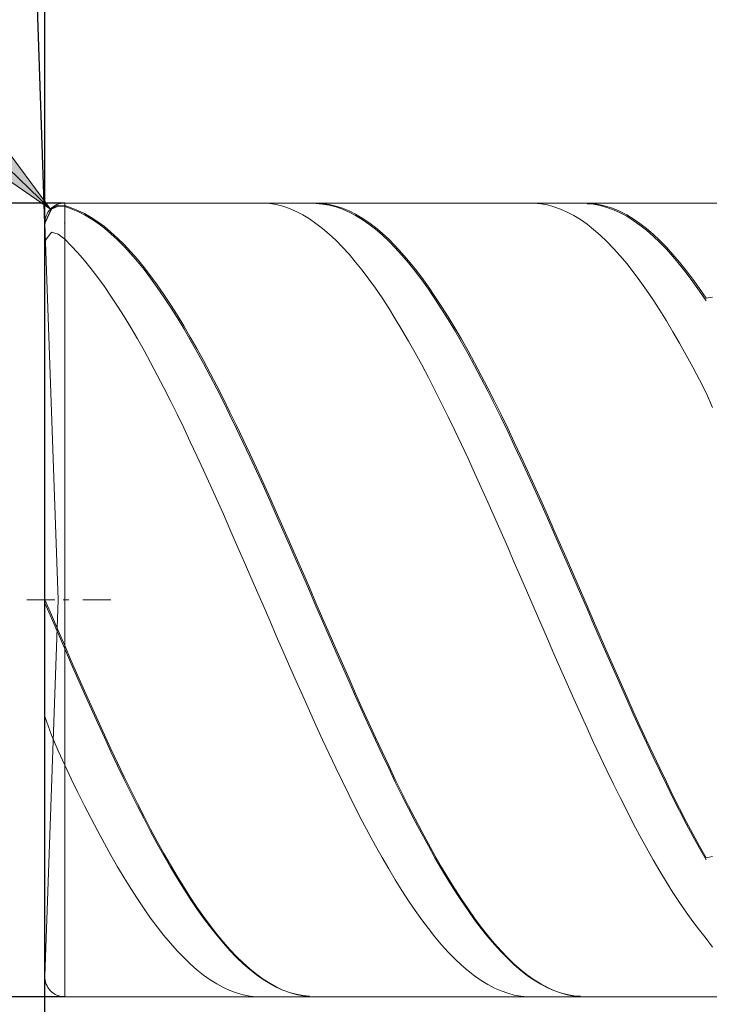
# Model space of a CAD drawing. Units: millimetres. Extents: x -127 to 134, y -103 to 103.
# Drawn here: x -113 to -102, y -4 to 11 of the extents above; entities that cross this region are included whole.
import ezdxf

# ---------------------------------------------------------------- set-up
doc = ezdxf.new("R2010")
doc.units = ezdxf.units.MM
doc.header["$MEASUREMENT"] = 0
doc.layers.get('0').update_dxf_attribs({"lineweight": 0})
doc.layers.add('Bemassung', color=7, linetype='Continuous', lineweight=0)
doc.layers.add('Geo', color=7, linetype='Continuous', lineweight=0)
doc.styles.get("Standard").update_dxf_attribs({"font": 'Arial'})
doc.dimstyles.new('BEM-ISBE', dxfattribs={"dimtxt": 2.5, "dimasz": 2.5, "dimexe": 1.25, "dimexo": 0.625, "dimtad": 1, "dimdec": 3, "dimzin": 0, "dimdsep": 46, "dimtxsty": 'Standard', "dimblk": 'VDDIM_DEFAULT', "dimcen": 0.09, "dimadec": 3, "dimazin": 0, "dimtol": 1, "dimtm": 1e-09, "dimtfac": 0.5, "dimtdec": 3, "dimtmove": 0, "dimatfit": 3, "dimfxl": 1, "dimtolj": 1, "dimtzin": 0, "dimarcsym": 0})

# ---------------------------------------------------------------- blocks, each defined once
blk = doc.blocks.new('VDDIM_DEFAULT')
at = {"linetype": 'Continuous'}
blk.add_hatch(color=0, dxfattribs=at).paths.add_polyline_path([(0, 0), (-1, -0.1665), (-1, 0.1665)], flags=0)
at = {"color": 0, "linetype": 'Continuous'}
blk.add_lwpolyline([(0, 0), (-1, -0.1665), (-1, 0.1665), (0, 0)], dxfattribs=at)
blk = doc.blocks.new('*D7')
at = {"layer": 'Bemassung', "color": 0, "lineweight": -2}
for p, q in [((-112.437, -11.246), (-112.437, 29.754)), ((-87.437, 7.454), (-87.437, 19.754)), ((-112.437, 17.754), (-74.124, 17.754))]:
    blk.add_line(p, q, dxfattribs=at)
at = {"layer": 'Bemassung', "color": 0}
for p in [(-87.437, 7.454), (-112.437, -11.246)]:
    blk.add_point(p, dxfattribs=at)
at = {"layer": 'Bemassung', "color": 0, "lineweight": -2, "xscale": 2.5, "yscale": 2.5, "zscale": 2.5, "rotation": 180}
blk.add_blockref('VDDIM_DEFAULT', (-112.437, 17.754), dxfattribs=at)
at = {"layer": 'Bemassung', "color": 0, "lineweight": -2, "xscale": 2.5, "yscale": 2.5, "zscale": 2.5}
blk.add_blockref('VDDIM_DEFAULT', (-87.437, 17.754), dxfattribs=at)
at = {"layer": 'Bemassung', "color": 0, "insert": (-99.937, 18.421), "char_height": 2.5, "attachment_point": 8}
blk.add_mtext('25', dxfattribs=at)
blk = doc.blocks.new('*D10')
at = {"layer": 'Bemassung', "color": 0, "lineweight": -2}
for p, q in [((-112.437, -11.246), (-112.437, 29.754)), ((-97.437, -3.946), (-97.437, -11.246)), ((-89.061, -9.246), (-112.437, -9.246))]:
    blk.add_line(p, q, dxfattribs=at)
at = {"layer": 'Bemassung', "color": 0}
for p in [(-97.437, -3.946), (-112.437, -11.246)]:
    blk.add_point(p, dxfattribs=at)
at = {"layer": 'Bemassung', "color": 0, "lineweight": -2, "xscale": 2.5, "yscale": 2.5, "zscale": 2.5, "rotation": 180}
blk.add_blockref('VDDIM_DEFAULT', (-112.437, -9.246), dxfattribs=at)
at = {"layer": 'Bemassung', "color": 0, "lineweight": -2, "xscale": 2.5, "yscale": 2.5, "zscale": 2.5}
blk.add_blockref('VDDIM_DEFAULT', (-97.437, -9.246), dxfattribs=at)
at = {"layer": 'Bemassung', "color": 0, "insert": (-104.937, -8.579), "char_height": 2.5, "attachment_point": 8}
blk.add_mtext('15', dxfattribs=at)
blk = doc.blocks.new('*D11')
at = {"layer": 'Bemassung', "color": 0, "lineweight": -2}
for p, q in [((-112.437, -11.246), (-112.437, 29.754)), ((-34.437, 7.254), (-34.437, 29.754)), ((5.383, 27.754), (-112.437, 27.754))]:
    blk.add_line(p, q, dxfattribs=at)
at = {"layer": 'Bemassung', "color": 0}
for p in [(-34.437, 7.254), (-112.437, -11.246)]:
    blk.add_point(p, dxfattribs=at)
at = {"layer": 'Bemassung', "color": 0, "lineweight": -2, "xscale": 2.5, "yscale": 2.5, "zscale": 2.5, "rotation": 180}
blk.add_blockref('VDDIM_DEFAULT', (-112.437, 27.754), dxfattribs=at)
at = {"layer": 'Bemassung', "color": 0, "lineweight": -2, "xscale": 2.5, "yscale": 2.5, "zscale": 2.5}
blk.add_blockref('VDDIM_DEFAULT', (-34.437, 27.754), dxfattribs=at)
at = {"layer": 'Bemassung', "color": 0, "insert": (-73.437, 28.421), "char_height": 2.5, "attachment_point": 8}
blk.add_mtext('78', dxfattribs=at)
blk = doc.blocks.new('*D3')
at = {"layer": 'Bemassung', "color": 0, "lineweight": -2}
for q in [(-113.124, 27.097), (-112.437, 27.109)]:
    blk.add_line((-112.437, 7.444), q, dxfattribs=at)
blk.add_arc((-112.437, 7.444), 17.666, 90, 112.3212, dxfattribs=at)
at = {"layer": 'Bemassung', "color": 0}
for p in [(-113.054, 25.099), (-112.745, 25.107), (-112.437, 25.109), (-112.437, 7.444)]:
    blk.add_point(p, dxfattribs=at)
at = {"layer": 'Bemassung', "color": 0, "lineweight": -2, "xscale": 2.5, "yscale": 2.5, "zscale": 2.5}
for p, rotation in [((-113.054, 25.099), 2.16216540811694), ((-112.437, 25.109), 179.837834591881)]:
    blk.add_blockref('VDDIM_DEFAULT', p, dxfattribs=dict(at, rotation=rotation))
at = {"layer": 'Bemassung', "color": 0, "insert": (-121.782, 22.435), "char_height": 2.5, "attachment_point": 8, "rotation": 32.0054}
blk.add_mtext('2°', dxfattribs=at)
blk = doc.blocks.new('*D5')
at = {"layer": 'Bemassung', "color": 0, "lineweight": -2}
blk.add_line((-112.353, 7.662), (-126.689, 21.507), dxfattribs=at)
at = {"layer": 'Bemassung', "color": 0}
for p in [(-112.353, 7.662), (-112.137, 7.454)]:
    blk.add_point(p, dxfattribs=at)
at = {"layer": 'Bemassung', "color": 0, "lineweight": -2, "xscale": 2.5, "yscale": 2.5, "zscale": 2.5, "rotation": 316}
blk.add_blockref('VDDIM_DEFAULT', (-112.353, 7.662), dxfattribs=at)
at = {"layer": 'Bemassung', "color": 0, "insert": (-119.547, 14.609), "char_height": 2.5, "attachment_point": 8, "rotation": 316}
blk.add_mtext('R0.3', dxfattribs=at)
blk = doc.blocks.new('*D4')
at = {"layer": 'Bemassung', "color": 0, "lineweight": -2}
for p, q in [((-112.137, 7.754), (-124.437, 7.754)), ((-122.437, -4.246), (-122.437, 7.754)), ((-112.137, -4.246), (-124.437, -4.246))]:
    blk.add_line(p, q, dxfattribs=at)
at = {"layer": 'Bemassung', "color": 0}
for p in [(-112.137, 7.754), (-112.137, -4.246)]:
    blk.add_point(p, dxfattribs=at)
at = {"layer": 'Bemassung', "color": 0, "lineweight": -2, "xscale": 2.5, "yscale": 2.5, "zscale": 2.5}
for p, rotation in [((-122.437, 7.754), 90), ((-122.437, -4.246), 270)]:
    blk.add_blockref('VDDIM_DEFAULT', p, dxfattribs=dict(at, rotation=rotation))
at = {"layer": 'Bemassung', "color": 0, "insert": (-121.771, 1.754), "char_height": 2.5, "attachment_point": 8, "rotation": 90}
blk.add_mtext('12', dxfattribs=at)

msp = doc.modelspace()

# ---------------------------------------------------------------- linework, layer by layer
at = {"layer": 'Geo'}
for p, q in [((-112.1374, 7.7541), (-97.4374, 7.7541)), ((-112.1374, 7.7541), (-112.1374, -4.2459)), ((-112.1374, 7.7541), (-112.1374, -4.2459)), ((-109.2374, 7.7522), (-109.1374, 7.7535)), ((-109.1374, 7.7535), (-109.0374, 7.7459)), ((-109.0374, 7.7459), (-108.9374, 7.7295)), ((-108.4374, 7.7511), (-108.3374, 7.7539)), ((-108.3374, 7.7539), (-108.2374, 7.7478)), ((-108.3374, 7.7449), (-108.2374, 7.7368)), ((-108.2374, 7.7478), (-108.1374, 7.7328)), ((-105.1374, 7.7531), (-105.0374, 7.7528)), ((-105.0374, 7.7528), (-104.9374, 7.7435)), ((-104.9374, 7.7435), (-104.8374, 7.7254)), ((-104.3374, 7.7523), (-104.2374, 7.7534)), ((-104.2374, 7.7534), (-104.1374, 7.7456)), ((-104.2374, 7.744), (-104.1374, 7.7343)), ((-104.1374, 7.7456), (-104.0374, 7.7289)), ((-112.4374, 7.4541), (-112.3374, 7.6733)), ((-112.4374, 7.4454), (-112.3374, 7.6627)), ((-112.3374, 7.6733), (-112.2374, 7.7192)), ((-112.3374, 7.6627), (-112.2374, 7.7067)), ((-112.2374, 7.7192), (-112.1374, 7.7141)), ((-112.2374, 7.7067), (-112.1374, 7.6998)), ((-112.1374, 7.7141), (-112.0374, 7.6831)), ((-112.1374, 7.6998), (-112.0374, 7.667)), ((-112.0374, 7.6831), (-111.9374, 7.6433)), ((-112.0374, 7.667), (-111.9374, 7.6254)), ((-111.9374, 7.6433), (-111.8374, 7.5948)), ((-111.9374, 7.6254), (-111.8374, 7.575)), ((-111.8374, 7.5948), (-111.7374, 7.5376)), ((-108.9374, 7.7295), (-108.8374, 7.7042)), ((-108.8374, 7.7042), (-108.7374, 7.6701)), ((-108.7374, 7.6701), (-108.6374, 7.6272)), ((-108.6374, 7.6272), (-108.5374, 7.5756)), ((-108.2374, 7.7368), (-108.1374, 7.72)), ((-108.1374, 7.7328), (-108.0374, 7.7089)), ((-108.1374, 7.72), (-108.0374, 7.6943)), ((-108.0374, 7.7089), (-107.9374, 7.6762)), ((-108.0374, 7.6943), (-107.9374, 7.6597)), ((-107.9374, 7.6762), (-107.8374, 7.6348)), ((-107.9374, 7.6597), (-107.8374, 7.6165)), ((-107.8374, 7.6348), (-107.7374, 7.5846)), ((-107.8374, 7.6165), (-107.7374, 7.5645)), ((-104.8374, 7.7254), (-104.7374, 7.6984)), ((-104.7374, 7.6984), (-104.6374, 7.6626)), ((-104.6374, 7.6626), (-104.5374, 7.6181)), ((-104.5374, 7.6181), (-104.4374, 7.5649)), ((-104.1374, 7.7343), (-104.0374, 7.7158)), ((-104.0374, 7.7289), (-103.9374, 7.7034)), ((-104.0374, 7.7158), (-103.9374, 7.6884)), ((-103.9374, 7.7034), (-103.8374, 7.669)), ((-103.9374, 7.6884), (-103.8374, 7.6522)), ((-103.8374, 7.669), (-103.7374, 7.6259)), ((-103.8374, 7.6522), (-103.7374, 7.6073)), ((-103.7374, 7.6259), (-103.6374, 7.5741)), ((-103.7374, 7.6073), (-103.6374, 7.5537)), ((-112.2385, 1.7541), (-112.4372, 7.4436)), ((-111.8374, 7.575), (-111.7374, 7.5161)), ((-111.7374, 7.5376), (-111.6374, 7.4719)), ((-111.7374, 7.5161), (-111.6374, 7.4487)), ((-111.6374, 7.4719), (-111.5374, 7.3976)), ((-111.6374, 7.4487), (-111.5374, 7.3728)), ((-108.5374, 7.5756), (-108.4374, 7.5155)), ((-108.4374, 7.5155), (-108.3374, 7.4467)), ((-108.3374, 7.4467), (-108.2374, 7.3696)), ((-107.7374, 7.5846), (-107.6374, 7.5258)), ((-107.7374, 7.5645), (-107.6374, 7.504)), ((-107.6374, 7.5258), (-107.5374, 7.4584)), ((-107.6374, 7.504), (-107.5374, 7.4349)), ((-107.5374, 7.4584), (-107.4374, 7.3826)), ((-104.4374, 7.5649), (-104.3374, 7.5031)), ((-104.3374, 7.5031), (-104.2374, 7.4327)), ((-103.6374, 7.5741), (-103.5374, 7.5137)), ((-103.6374, 7.5537), (-103.5374, 7.4915)), ((-103.5374, 7.5137), (-103.4374, 7.4447)), ((-103.5374, 7.4915), (-103.4374, 7.4209)), ((-103.4374, 7.4447), (-103.3374, 7.3673)), ((-112.4374, 7.1751), (-112.3374, 7.3131)), ((-112.3374, 7.3131), (-112.2374, 7.2851)), ((-111.5374, 7.3976), (-111.4374, 7.3151)), ((-111.5374, 7.3728), (-111.4374, 7.2885)), ((-111.4374, 7.3151), (-111.3374, 7.2243)), ((-108.2374, 7.3696), (-108.1374, 7.2841)), ((-107.5374, 7.4349), (-107.4374, 7.3574)), ((-107.4374, 7.3826), (-107.3374, 7.2985)), ((-107.4374, 7.3574), (-107.3374, 7.2717)), ((-107.3374, 7.2985), (-107.2374, 7.2061)), ((-104.2374, 7.4327), (-104.1374, 7.354)), ((-104.1374, 7.354), (-104.0374, 7.267)), ((-103.4374, 7.4209), (-103.3374, 7.3418)), ((-103.3374, 7.3673), (-103.2374, 7.2816)), ((-103.3374, 7.3418), (-103.2374, 7.2545)), ((-112.2374, 7.2851), (-112.1374, 7.2088)), ((-112.1374, 7.2088), (-112.0374, 7.1086)), ((-111.4374, 7.2885), (-111.3374, 7.1961)), ((-111.3374, 7.2243), (-111.2374, 7.1254)), ((-111.3374, 7.1961), (-111.2374, 7.0956)), ((-108.1374, 7.2841), (-108.0374, 7.1904)), ((-108.0374, 7.1904), (-107.9374, 7.0887)), ((-107.3374, 7.2717), (-107.2374, 7.1777)), ((-107.2374, 7.2061), (-107.1374, 7.1057)), ((-107.2374, 7.1777), (-107.1374, 7.0757)), ((-104.0374, 7.267), (-103.9374, 7.1717)), ((-103.9374, 7.1717), (-103.8374, 7.0685)), ((-103.2374, 7.2816), (-103.1374, 7.1877)), ((-103.2374, 7.2545), (-103.1374, 7.159)), ((-103.1374, 7.1877), (-103.0374, 7.0858)), ((-103.1374, 7.159), (-103.0374, 7.0555)), ((-112.0374, 7.1086), (-111.9374, 7.0004)), ((-111.9374, 7.0004), (-111.8374, 6.8845)), ((-111.2374, 7.1254), (-111.1374, 7.0185)), ((-111.2374, 7.0956), (-111.1374, 6.9872)), ((-111.1374, 7.0185), (-111.0374, 6.9038)), ((-107.9374, 7.0887), (-107.8374, 6.9791)), ((-107.1374, 7.1057), (-107.0374, 6.9974)), ((-107.1374, 7.0757), (-107.0374, 6.9658)), ((-107.0374, 6.9974), (-106.9374, 6.8812)), ((-103.8374, 7.0685), (-103.7374, 6.9574)), ((-103.0374, 7.0858), (-102.9374, 6.9759)), ((-103.0374, 7.0555), (-102.9374, 6.9441)), ((-111.8374, 6.8845), (-111.7374, 6.761)), ((-111.1374, 6.9872), (-111.0374, 6.8711)), ((-111.0374, 6.9038), (-110.9374, 6.7815)), ((-111.0374, 6.8711), (-110.9374, 6.7474)), ((-107.8374, 6.9791), (-107.7374, 6.8617)), ((-107.7374, 6.8617), (-107.6374, 6.7368)), ((-107.0374, 6.9658), (-106.9374, 6.8482)), ((-106.9374, 6.8812), (-106.8374, 6.7575)), ((-106.9374, 6.8482), (-106.8374, 6.7231)), ((-103.7374, 6.9574), (-103.6374, 6.8386)), ((-102.9374, 6.9759), (-102.8374, 6.8584)), ((-102.9374, 6.9441), (-102.8374, 6.8251)), ((-102.8374, 6.8584), (-102.7374, 6.7332)), ((-111.7374, 6.761), (-111.6374, 6.6301)), ((-110.9374, 6.7815), (-110.8374, 6.6518)), ((-110.9374, 6.7474), (-110.8374, 6.6163)), ((-107.6374, 6.7368), (-107.5374, 6.6044)), ((-106.8374, 6.7575), (-106.7374, 6.6264)), ((-106.8374, 6.7231), (-106.7374, 6.5906)), ((-103.6374, 6.8386), (-103.5374, 6.7122)), ((-103.5374, 6.7122), (-103.4374, 6.5785)), ((-102.8374, 6.8251), (-102.7374, 6.6985)), ((-102.7374, 6.7332), (-102.6374, 6.6007)), ((-102.7374, 6.6985), (-102.6374, 6.5647)), ((-111.6374, 6.6301), (-111.5374, 6.4919)), ((-110.8374, 6.6518), (-110.7374, 6.5148)), ((-110.8374, 6.6163), (-110.7374, 6.4779)), ((-107.5374, 6.6044), (-107.4374, 6.4649)), ((-106.7374, 6.6264), (-106.6374, 6.488)), ((-106.7374, 6.5906), (-106.6374, 6.4509)), ((-103.4374, 6.5785), (-103.3374, 6.4377)), ((-102.6374, 6.6007), (-102.5374, 6.461)), ((-102.6374, 6.5647), (-102.5374, 6.4237)), ((-111.5374, 6.4919), (-111.4374, 6.3467)), ((-110.7374, 6.5148), (-110.6374, 6.3707)), ((-110.7374, 6.4779), (-110.6374, 6.3326)), ((-107.4374, 6.4649), (-107.3374, 6.3185)), ((-106.6374, 6.488), (-106.5374, 6.3427)), ((-106.6374, 6.4509), (-106.5374, 6.3043)), ((-103.3374, 6.4377), (-103.2374, 6.2899)), ((-102.5374, 6.461), (-102.4374, 6.3143)), ((-102.5374, 6.4237), (-102.4374, 6.2758)), ((-111.4374, 6.3467), (-111.3374, 6.1948)), ((-110.6374, 6.3707), (-110.5374, 6.2199)), ((-110.6374, 6.3326), (-110.5374, 6.1805)), ((-107.3374, 6.3185), (-107.2374, 6.1652)), ((-106.5374, 6.3427), (-106.4374, 6.1905)), ((-106.5374, 6.3043), (-106.4374, 6.1509)), ((-103.2374, 6.2899), (-103.1374, 6.1354)), ((-102.4374, 6.3143), (-102.3374, 6.333)), ((-111.3374, 6.1948), (-111.2374, 6.0362)), ((-110.5374, 6.2199), (-110.4374, 6.0624)), ((-110.5374, 6.1805), (-110.4374, 6.0219)), ((-107.2374, 6.1652), (-107.1374, 6.0054)), ((-106.4374, 6.1905), (-106.3374, 6.0318)), ((-106.4374, 6.1509), (-106.3374, 5.9911)), ((-103.1374, 6.1354), (-103.0374, 5.9745)), ((-111.2374, 6.0362), (-111.1374, 5.8713)), ((-110.4374, 6.0624), (-110.3374, 5.8985)), ((-110.4374, 6.0219), (-110.3374, 5.8569)), ((-107.1374, 6.0054), (-107.0374, 5.8394)), ((-106.3374, 6.0318), (-106.2374, 5.8667)), ((-106.3374, 5.9911), (-106.2374, 5.8249)), ((-103.0374, 5.9745), (-102.9374, 5.8072)), ((-111.1374, 5.8713), (-111.0374, 5.7003)), ((-110.3374, 5.8985), (-110.2374, 5.7285)), ((-110.3374, 5.8569), (-110.2374, 5.6858)), ((-107.0374, 5.8394), (-106.9374, 5.6673)), ((-106.2374, 5.8667), (-106.1374, 5.6956)), ((-106.2374, 5.8249), (-106.1374, 5.6527)), ((-102.9374, 5.8072), (-102.8374, 5.634)), ((-111.0374, 5.7003), (-110.9374, 5.5235)), ((-110.2374, 5.7285), (-110.1374, 5.5525)), ((-110.2374, 5.6858), (-110.1374, 5.5089)), ((-106.9374, 5.6673), (-106.8374, 5.4893)), ((-106.1374, 5.6956), (-106.0374, 5.5186)), ((-110.9374, 5.5235), (-110.8374, 5.3411)), ((-110.1374, 5.5525), (-110.0374, 5.371)), ((-110.1374, 5.5089), (-110.0374, 5.3265)), ((-106.1374, 5.6527), (-106.0374, 5.4748)), ((-106.0374, 5.5186), (-105.9374, 5.336)), ((-102.8374, 5.634), (-102.7374, 5.455)), ((-110.0374, 5.371), (-109.9374, 5.1841)), ((-106.8374, 5.4893), (-106.7374, 5.3059)), ((-106.0374, 5.4748), (-105.9374, 5.2913)), ((-102.7374, 5.455), (-102.6374, 5.2705)), ((-110.8374, 5.3411), (-110.7374, 5.1533)), ((-110.0374, 5.3265), (-109.9374, 5.1387)), ((-106.7374, 5.3059), (-106.6374, 5.1172)), ((-105.9374, 5.336), (-105.8374, 5.1481)), ((-105.9374, 5.2913), (-105.8374, 5.1026)), ((-102.6374, 5.2705), (-102.5374, 5.0808)), ((-110.7374, 5.1533), (-110.6374, 4.9606)), ((-109.9374, 5.1841), (-109.8374, 4.9921)), ((-109.9374, 5.1387), (-109.8374, 4.946)), ((-106.6374, 5.1172), (-106.5374, 4.9235)), ((-105.8374, 5.1481), (-105.7374, 4.9552)), ((-105.8374, 5.1026), (-105.7374, 4.9089)), ((-102.5374, 5.0808), (-102.4374, 4.8862)), ((-110.6374, 4.9606), (-110.5374, 4.763)), ((-109.8374, 4.9921), (-109.7374, 4.7954)), ((-109.8374, 4.946), (-109.7374, 4.7485)), ((-106.5374, 4.9235), (-106.4374, 4.7251)), ((-105.7374, 4.9552), (-105.6374, 4.7576)), ((-109.7374, 4.7954), (-109.6374, 4.5941)), ((-105.7374, 4.9089), (-105.6374, 4.7106)), ((-102.4374, 4.8862), (-102.3374, 4.6628)), ((-110.5374, 4.763), (-110.4374, 4.5611)), ((-109.7374, 4.7485), (-109.6374, 4.5466)), ((-106.4374, 4.7251), (-106.3374, 4.5223)), ((-105.6374, 4.7576), (-105.5374, 4.5555)), ((-105.6374, 4.7106), (-105.5374, 4.5079)), ((-110.4374, 4.5611), (-110.3374, 4.3549)), ((-109.6374, 4.5941), (-109.5374, 4.3886)), ((-109.6374, 4.5466), (-109.5374, 4.3405)), ((-106.3374, 4.5223), (-106.2374, 4.3154)), ((-105.5374, 4.5555), (-105.4374, 4.3492)), ((-105.5374, 4.5079), (-105.4374, 4.3011)), ((-110.3374, 4.3549), (-110.2374, 4.1449)), ((-109.5374, 4.3886), (-109.4374, 4.1792)), ((-109.5374, 4.3405), (-109.4374, 4.1307)), ((-105.4374, 4.3492), (-105.3374, 4.1391)), ((-109.4374, 4.1792), (-109.3374, 3.9662)), ((-106.2374, 4.3154), (-106.1374, 4.1047)), ((-105.4374, 4.3011), (-105.3374, 4.0905)), ((-110.2374, 4.1449), (-110.1374, 3.9314)), ((-109.4374, 4.1307), (-109.3374, 3.9173)), ((-106.1374, 4.1047), (-106.0374, 3.8906)), ((-105.3374, 4.1391), (-105.2374, 3.9255)), ((-105.3374, 4.0905), (-105.2374, 3.8764)), ((-110.1374, 3.9314), (-110.0374, 3.7146)), ((-109.3374, 3.9662), (-109.2374, 3.75)), ((-109.3374, 3.9173), (-109.2374, 3.7007)), ((-106.0374, 3.8906), (-105.9374, 3.6732)), ((-105.2374, 3.9255), (-105.1374, 3.7087)), ((-105.2374, 3.8764), (-105.1374, 3.6593)), ((-109.2374, 3.75), (-109.1374, 3.5308)), ((-110.0374, 3.7146), (-109.9374, 3.495)), ((-109.2374, 3.7007), (-109.1374, 3.4812)), ((-105.9374, 3.6732), (-105.8374, 3.453)), ((-105.1374, 3.7087), (-105.0374, 3.4889)), ((-105.1374, 3.6593), (-105.0374, 3.4393)), ((-109.9374, 3.495), (-109.8374, 3.2727)), ((-109.1374, 3.5308), (-109.0374, 3.3089)), ((-109.1374, 3.4812), (-109.0374, 3.2591)), ((-105.8374, 3.453), (-105.7374, 3.2304)), ((-105.0374, 3.4889), (-104.9374, 3.2666)), ((-105.0374, 3.4393), (-104.9374, 3.2168)), ((-109.0374, 3.3089), (-108.9374, 3.0848)), ((-109.8374, 3.2727), (-109.7374, 3.0482)), ((-109.0374, 3.2591), (-108.9374, 3.0348)), ((-105.7374, 3.2304), (-105.6374, 3.0055)), ((-104.9374, 3.2666), (-104.8374, 3.0421)), ((-104.9374, 3.2168), (-104.8374, 2.9921)), ((-109.7374, 3.0482), (-109.6374, 2.8218)), ((-108.9374, 3.0848), (-108.8374, 2.8587)), ((-108.9374, 3.0348), (-108.8374, 2.8087)), ((-105.6374, 3.0055), (-105.5374, 2.7787)), ((-104.8374, 3.0421), (-104.7374, 2.8156)), ((-104.8374, 2.9921), (-104.7374, 2.7656)), ((-108.8374, 2.8587), (-108.7374, 2.6309)), ((-109.6374, 2.8218), (-109.5374, 2.5939)), ((-108.8374, 2.8087), (-108.7374, 2.5809)), ((-105.5374, 2.7787), (-105.4374, 2.5505)), ((-104.7374, 2.8156), (-104.6374, 2.5876)), ((-104.7374, 2.7656), (-104.6374, 2.5376)), ((-109.5374, 2.5939), (-109.4374, 2.3646)), ((-108.7374, 2.6309), (-108.6374, 2.4018)), ((-108.7374, 2.5809), (-108.6374, 2.352)), ((-105.4374, 2.5505), (-105.3374, 2.3211)), ((-104.6374, 2.5876), (-104.5374, 2.3583)), ((-104.6374, 2.5376), (-104.5374, 2.3085)), ((-108.6374, 2.4018), (-108.5374, 2.1718)), ((-109.4374, 2.3646), (-109.3374, 2.1345)), ((-108.6374, 2.352), (-108.5374, 2.1221)), ((-105.3374, 2.3211), (-105.2374, 2.0908)), ((-104.5374, 2.3583), (-104.4374, 2.1282)), ((-104.5374, 2.3085), (-104.4374, 2.0785)), ((-109.3374, 2.1345), (-109.2374, 1.9038)), ((-108.5374, 2.1718), (-108.4374, 1.9412)), ((-108.5374, 2.1221), (-108.4374, 1.8917)), ((-105.2374, 2.0908), (-105.1374, 1.86)), ((-104.4374, 2.1282), (-104.3374, 1.8975)), ((-108.4374, 1.9412), (-108.3374, 1.7103)), ((-104.4374, 2.0785), (-104.3374, 1.848)), ((-109.2374, 1.9038), (-109.1374, 1.6729)), ((-108.4374, 1.8917), (-108.3374, 1.6611)), ((-105.1374, 1.86), (-105.0374, 1.6291)), ((-104.3374, 1.8975), (-104.2374, 1.6665)), ((-104.3374, 1.848), (-104.2374, 1.6174)), ((-112.7124, 1.7541), (-112.2874, 1.7541)), ((-112.4374, 1.7541), (-112.3374, 1.5261)), ((-112.4374, 1.7541), (-112.4374, 1.7541)), ((-112.4374, 1.7541), (-112.4374, 1.7541)), ((-112.4374, 1.7048), (-112.3374, 1.4772)), ((-112.2385, 1.7541), (-112.4372, -3.9355)), ((-112.1599, 1.7541), (-112.0749, 1.7541)), ((-111.8624, 1.7541), (-111.4374, 1.7541)), ((-109.1374, 1.6729), (-109.0374, 1.4421)), ((-108.3374, 1.7103), (-108.2374, 1.4794)), ((-108.3374, 1.6611), (-108.2374, 1.4307)), ((-104.2374, 1.6665), (-104.1374, 1.4357)), ((-112.3374, 1.5261), (-112.2374, 1.294)), ((-105.0374, 1.6291), (-104.9374, 1.3984)), ((-104.2374, 1.6174), (-104.1374, 1.387)), ((-112.3374, 1.4772), (-112.2374, 1.2455)), ((-109.0374, 1.4421), (-108.9374, 1.2117)), ((-108.2374, 1.4794), (-108.1374, 1.249)), ((-108.2374, 1.4307), (-108.1374, 1.2007)), ((-104.9374, 1.3984), (-104.8374, 1.1681)), ((-104.1374, 1.4357), (-104.0374, 1.2054)), ((-104.1374, 1.387), (-104.0374, 1.1572)), ((-112.2374, 1.294), (-112.1374, 1.0628)), ((-112.2374, 1.2455), (-112.1374, 1.0149)), ((-108.9374, 1.2117), (-108.8374, 0.9822)), ((-108.1374, 1.249), (-108.0374, 1.0193)), ((-108.1374, 1.2007), (-108.0374, 0.9715)), ((-104.0374, 1.2054), (-103.9374, 0.9759)), ((-112.1374, 1.0628), (-112.0374, 0.8339)), ((-104.8374, 1.1681), (-104.7374, 0.9388)), ((-104.0374, 1.1572), (-103.9374, 0.9282)), ((-112.1374, 1.0149), (-112.0374, 0.7866)), ((-108.8374, 0.9822), (-108.7374, 0.7538)), ((-108.0374, 1.0193), (-107.9374, 0.7907)), ((-108.0374, 0.9715), (-107.9374, 0.7435)), ((-104.7374, 0.9388), (-104.6374, 0.7107)), ((-103.9374, 0.9759), (-103.8374, 0.7475)), ((-103.9374, 0.9282), (-103.8374, 0.7005)), ((-112.0374, 0.8339), (-111.9374, 0.6065)), ((-112.0374, 0.7866), (-111.9374, 0.5598)), ((-108.7374, 0.7538), (-108.6374, 0.5269)), ((-107.9374, 0.7907), (-107.8374, 0.5635)), ((-103.8374, 0.7475), (-103.7374, 0.5207)), ((-111.9374, 0.6065), (-111.8374, 0.3807)), ((-107.9374, 0.7435), (-107.8374, 0.517)), ((-104.6374, 0.7107), (-104.5374, 0.4841)), ((-103.8374, 0.7005), (-103.7374, 0.4743)), ((-111.9374, 0.5598), (-111.8374, 0.3348)), ((-108.6374, 0.5269), (-108.5374, 0.3018)), ((-107.8374, 0.5635), (-107.7374, 0.3381)), ((-107.8374, 0.517), (-107.7374, 0.2923)), ((-104.5374, 0.4841), (-104.4374, 0.2594)), ((-103.7374, 0.5207), (-103.6374, 0.2956)), ((-103.7374, 0.4743), (-103.6374, 0.25)), ((-111.8374, 0.3807), (-111.7374, 0.157)), ((-111.8374, 0.3348), (-111.7374, 0.1118)), ((-108.5374, 0.3018), (-108.4374, 0.0788)), ((-107.7374, 0.3381), (-107.6374, 0.1148)), ((-111.7374, 0.157), (-111.6374, -0.0644)), ((-107.7374, 0.2923), (-107.6374, 0.0698)), ((-104.4374, 0.2594), (-104.3374, 0.0369)), ((-103.6374, 0.2956), (-103.5374, 0.0728)), ((-103.6374, 0.25), (-103.5374, 0.0279)), ((-111.7374, 0.1118), (-111.6374, -0.1087)), ((-108.4374, 0.0788), (-108.3374, -0.1416)), ((-107.6374, 0.1148), (-107.5374, -0.1061)), ((-107.6374, 0.0698), (-107.5374, -0.1502)), ((-104.3374, 0.0369), (-104.2374, -0.1831)), ((-103.5374, 0.0728), (-103.4374, -0.1476)), ((-103.5374, 0.0279), (-103.4374, -0.1916)), ((-112.4374, -0.0073), (-112.3374, -0.2919)), ((-111.6374, -0.0644), (-111.5374, -0.2831)), ((-111.6374, -0.1087), (-111.5374, -0.3264)), ((-108.3374, -0.1416), (-108.2374, -0.3593)), ((-107.5374, -0.1061), (-107.4374, -0.3242)), ((-103.4374, -0.1476), (-103.3374, -0.3652)), ((-112.3374, -0.2919), (-112.2374, -0.5269)), ((-111.5374, -0.2831), (-111.4374, -0.4987)), ((-107.5374, -0.1502), (-107.4374, -0.3674)), ((-104.2374, -0.1831), (-104.1374, -0.4002)), ((-103.4374, -0.1916), (-103.3374, -0.4082)), ((-111.5374, -0.3264), (-111.4374, -0.5411)), ((-108.2374, -0.3593), (-108.1374, -0.5738)), ((-107.4374, -0.3242), (-107.3374, -0.5392)), ((-107.4374, -0.3674), (-107.3374, -0.5814)), ((-104.1374, -0.4002), (-104.0374, -0.6141)), ((-103.3374, -0.3652), (-103.2374, -0.5796)), ((-103.3374, -0.4082), (-103.2374, -0.6216)), ((-112.2374, -0.5269), (-112.1374, -0.7451)), ((-111.4374, -0.4987), (-111.3374, -0.7111)), ((-111.4374, -0.5411), (-111.3374, -0.7524)), ((-108.1374, -0.5738), (-108.0374, -0.7849)), ((-107.3374, -0.5392), (-107.2374, -0.7509)), ((-107.3374, -0.5814), (-107.2374, -0.792)), ((-103.2374, -0.5796), (-103.1374, -0.7906)), ((-111.3374, -0.7111), (-111.2374, -0.9197)), ((-104.0374, -0.6141), (-103.9374, -0.8245)), ((-103.2374, -0.6216), (-103.1374, -0.8315)), ((-112.1374, -0.7451), (-112.0374, -0.9532)), ((-111.3374, -0.7524), (-111.2374, -0.9599)), ((-108.0374, -0.7849), (-107.9374, -0.9922)), ((-107.2374, -0.7509), (-107.1374, -0.9588)), ((-107.2374, -0.792), (-107.1374, -0.9988)), ((-103.9374, -0.8245), (-103.8374, -1.031)), ((-103.1374, -0.7906), (-103.0374, -0.9978)), ((-103.1374, -0.8315), (-103.0374, -1.0376)), ((-112.0374, -0.9532), (-111.9374, -1.1572)), ((-111.2374, -0.9197), (-111.1374, -1.1244)), ((-111.2374, -0.9599), (-111.1374, -1.1635)), ((-107.9374, -0.9922), (-107.8374, -1.1954)), ((-107.1374, -0.9588), (-107.0374, -1.1628)), ((-107.1374, -0.9988), (-107.0374, -1.2016)), ((-103.8374, -1.031), (-103.7374, -1.2335)), ((-103.0374, -0.9978), (-102.9374, -1.2009)), ((-103.0374, -1.0376), (-102.9374, -1.2395)), ((-111.9374, -1.1572), (-111.8374, -1.357)), ((-111.1374, -1.1244), (-111.0374, -1.3249)), ((-111.1374, -1.1635), (-111.0374, -1.3627)), ((-107.0374, -1.1628), (-106.9374, -1.3624)), ((-111.0374, -1.3249), (-110.9374, -1.5208)), ((-107.8374, -1.1954), (-107.7374, -1.3943)), ((-107.0374, -1.2016), (-106.9374, -1.3999)), ((-103.7374, -1.2335), (-103.6374, -1.4315)), ((-102.9374, -1.2009), (-102.8374, -1.3997)), ((-102.9374, -1.2395), (-102.8374, -1.437)), ((-111.8374, -1.357), (-111.7374, -1.5521)), ((-111.0374, -1.3627), (-110.9374, -1.5573)), ((-107.7374, -1.3943), (-107.6374, -1.5885)), ((-106.9374, -1.3624), (-106.8374, -1.5574)), ((-106.9374, -1.3999), (-106.8374, -1.5936)), ((-103.6374, -1.4315), (-103.5374, -1.6248)), ((-102.8374, -1.3997), (-102.7374, -1.5938)), ((-102.8374, -1.437), (-102.7374, -1.6298)), ((-111.7374, -1.5521), (-111.6374, -1.7423)), ((-110.9374, -1.5208), (-110.8374, -1.7118)), ((-110.9374, -1.5573), (-110.8374, -1.747)), ((-107.6374, -1.5885), (-107.5374, -1.7778)), ((-106.8374, -1.5574), (-106.7374, -1.7474)), ((-106.8374, -1.5936), (-106.7374, -1.7824)), ((-103.5374, -1.6248), (-103.4374, -1.8131)), ((-102.7374, -1.5938), (-102.6374, -1.7829)), ((-102.7374, -1.6298), (-102.6374, -1.8175)), ((-111.6374, -1.7423), (-111.5374, -1.9273)), ((-110.8374, -1.7118), (-110.7374, -1.8977)), ((-110.8374, -1.747), (-110.7374, -1.9315)), ((-107.5374, -1.7778), (-107.4374, -1.9618)), ((-106.7374, -1.7474), (-106.6374, -1.9323)), ((-106.7374, -1.7824), (-106.6374, -1.9659)), ((-102.6374, -1.7829), (-102.5374, -1.9668)), ((-111.5374, -1.9273), (-111.4374, -2.1069)), ((-110.7374, -1.8977), (-110.6374, -2.0782)), ((-110.7374, -1.9315), (-110.6374, -2.1105)), ((-106.6374, -1.9323), (-106.5374, -2.1118)), ((-103.4374, -1.8131), (-103.3374, -1.9961)), ((-102.6374, -1.8175), (-102.5374, -2)), ((-110.6374, -2.0782), (-110.5374, -2.253)), ((-107.4374, -1.9618), (-107.3374, -2.1403)), ((-106.6374, -1.9659), (-106.5374, -2.1438)), ((-103.3374, -1.9961), (-103.2374, -2.1735)), ((-102.5374, -1.9668), (-102.4374, -2.1451)), ((-102.5374, -2), (-102.4374, -2.1769)), ((-111.4374, -2.1069), (-111.3374, -2.2808)), ((-110.6374, -2.1105), (-110.5374, -2.2839)), ((-107.3374, -2.1403), (-107.2374, -2.3131)), ((-106.5374, -2.1118), (-106.4374, -2.2855)), ((-106.5374, -2.1438), (-106.4374, -2.316)), ((-103.2374, -2.1735), (-103.1374, -2.3452)), ((-102.4374, -2.1451), (-102.3374, -2.1233)), ((-111.3374, -2.2808), (-111.2374, -2.4487)), ((-110.5374, -2.253), (-110.4374, -2.4219)), ((-110.5374, -2.2839), (-110.4374, -2.4512)), ((-107.2374, -2.3131), (-107.1374, -2.4798)), ((-106.4374, -2.2855), (-106.3374, -2.4532)), ((-106.4374, -2.316), (-106.3374, -2.4822)), ((-103.1374, -2.3452), (-103.0374, -2.5107)), ((-111.2374, -2.4487), (-111.1374, -2.6104)), ((-110.4374, -2.4219), (-110.3374, -2.5846)), ((-110.4374, -2.4512), (-110.3374, -2.6123)), ((-107.1374, -2.4798), (-107.0374, -2.6403)), ((-106.3374, -2.4532), (-106.2374, -2.6147)), ((-106.3374, -2.4822), (-106.2374, -2.6421)), ((-103.0374, -2.5107), (-102.9374, -2.67)), ((-111.1374, -2.6104), (-111.0374, -2.7656)), ((-110.3374, -2.5846), (-110.2374, -2.7408)), ((-110.3374, -2.6123), (-110.2374, -2.767)), ((-107.0374, -2.6403), (-106.9374, -2.7942)), ((-106.2374, -2.6147), (-106.1374, -2.7697)), ((-106.2374, -2.6421), (-106.1374, -2.7955)), ((-102.9374, -2.67), (-102.8374, -2.8226)), ((-111.0374, -2.7656), (-110.9374, -2.9141)), ((-110.2374, -2.7408), (-110.1374, -2.8905)), ((-110.2374, -2.767), (-110.1374, -2.9149)), ((-106.9374, -2.7942), (-106.8374, -2.9414)), ((-106.1374, -2.7697), (-106.0374, -2.918)), ((-106.1374, -2.7955), (-106.0374, -2.9422)), ((-102.8374, -2.8226), (-102.7374, -2.9686)), ((-110.9374, -2.9141), (-110.8374, -3.0557)), ((-110.1374, -2.8905), (-110.0374, -3.0332)), ((-110.1374, -2.9149), (-110.0374, -3.0559)), ((-106.8374, -2.9414), (-106.7374, -3.0817)), ((-106.0374, -2.918), (-105.9374, -3.0594)), ((-106.0374, -2.9422), (-105.9374, -3.0819)), ((-102.7374, -2.9686), (-102.6374, -3.1075)), ((-110.8374, -3.0557), (-110.7374, -3.1901)), ((-110.0374, -3.0332), (-109.9374, -3.1688)), ((-110.0374, -3.0559), (-109.9374, -3.1898)), ((-106.7374, -3.0817), (-106.6374, -3.2148)), ((-105.9374, -3.0594), (-105.8374, -3.1937)), ((-105.9374, -3.0819), (-105.8374, -3.2144)), ((-102.6374, -3.1075), (-102.5374, -3.2392)), ((-110.7374, -3.1901), (-110.6374, -3.3173)), ((-109.9374, -3.1688), (-109.8374, -3.2972)), ((-109.9374, -3.1898), (-109.8374, -3.3164)), ((-106.6374, -3.2148), (-106.5374, -3.3405)), ((-105.8374, -3.1937), (-105.7374, -3.3206)), ((-105.8374, -3.2144), (-105.7374, -3.3396)), ((-102.5374, -3.2392), (-102.4374, -3.3635)), ((-110.6374, -3.3173), (-110.5374, -3.4369)), ((-109.8374, -3.2972), (-109.7374, -3.418)), ((-109.8374, -3.3164), (-109.7374, -3.4355)), ((-109.7374, -3.418), (-109.6374, -3.5312)), ((-106.5374, -3.3405), (-106.4374, -3.4587)), ((-105.7374, -3.3206), (-105.6374, -3.4401)), ((-105.7374, -3.3396), (-105.6374, -3.4572)), ((-102.4374, -3.3635), (-102.3374, -3.4937)), ((-110.5374, -3.4369), (-110.4374, -3.5488)), ((-110.4374, -3.5488), (-110.3374, -3.6529)), ((-109.7374, -3.4355), (-109.6374, -3.5469)), ((-109.6374, -3.5312), (-109.5374, -3.6366)), ((-109.6374, -3.5469), (-109.5374, -3.6504)), ((-106.4374, -3.4587), (-106.3374, -3.5692)), ((-106.3374, -3.5692), (-106.2374, -3.6718)), ((-105.6374, -3.4401), (-105.5374, -3.5518)), ((-105.6374, -3.4572), (-105.5374, -3.5671)), ((-105.5374, -3.5518), (-105.4374, -3.6557)), ((-105.5374, -3.5671), (-105.4374, -3.6691)), ((-110.3374, -3.6529), (-110.2374, -3.749)), ((-109.5374, -3.6366), (-109.4374, -3.734)), ((-109.5374, -3.6504), (-109.4374, -3.7459)), ((-106.2374, -3.6718), (-106.1374, -3.7663)), ((-105.4374, -3.6557), (-105.3374, -3.7515)), ((-105.4374, -3.6691), (-105.3374, -3.7631)), ((-110.2374, -3.749), (-110.1374, -3.8369)), ((-110.1374, -3.8369), (-110.0374, -3.9166)), ((-109.4374, -3.734), (-109.3374, -3.8232)), ((-109.4374, -3.7459), (-109.3374, -3.8333)), ((-109.3374, -3.8232), (-109.2374, -3.9042)), ((-109.3374, -3.8333), (-109.2374, -3.9124)), ((-106.1374, -3.7663), (-106.0374, -3.8527)), ((-106.0374, -3.8527), (-105.9374, -3.9307)), ((-105.3374, -3.7515), (-105.2374, -3.8392)), ((-105.3374, -3.7631), (-105.2374, -3.849)), ((-105.2374, -3.8392), (-105.1374, -3.9186)), ((-105.2374, -3.849), (-105.1374, -3.9265)), ((-110.0374, -3.9166), (-109.9374, -3.9878)), ((-109.9374, -3.9878), (-109.8374, -4.0506)), ((-109.2374, -3.9042), (-109.1374, -3.9768)), ((-109.2374, -3.9124), (-109.1374, -3.9831)), ((-109.1374, -3.9768), (-109.0374, -4.041)), ((-109.1374, -3.9831), (-109.0374, -4.0453)), ((-105.9374, -3.9307), (-105.8374, -4.0004)), ((-105.8374, -4.0004), (-105.7374, -4.0615)), ((-105.1374, -3.9186), (-105.0374, -3.9897)), ((-105.1374, -3.9265), (-105.0374, -3.9956)), ((-105.0374, -3.9897), (-104.9374, -4.0522)), ((-105.0374, -3.9956), (-104.9374, -4.0562)), ((-109.8374, -4.0506), (-109.7374, -4.1047)), ((-109.7374, -4.1047), (-109.6374, -4.1502)), ((-109.6374, -4.1502), (-109.5374, -4.1869)), ((-109.0374, -4.041), (-108.9374, -4.0965)), ((-109.0374, -4.0453), (-108.9374, -4.099)), ((-108.9374, -4.0965), (-108.8374, -4.1434)), ((-108.9374, -4.099), (-108.8374, -4.1439)), ((-108.8374, -4.1434), (-108.7374, -4.1815)), ((-108.8374, -4.1439), (-108.7374, -4.1801)), ((-105.7374, -4.0615), (-105.6374, -4.114)), ((-105.6374, -4.114), (-105.5374, -4.1578)), ((-105.5374, -4.1578), (-105.4374, -4.1928)), ((-104.9374, -4.0522), (-104.8374, -4.1061)), ((-104.9374, -4.0562), (-104.8374, -4.1082)), ((-104.8374, -4.1061), (-104.7374, -4.1513)), ((-104.8374, -4.1082), (-104.7374, -4.1515)), ((-104.7374, -4.1513), (-104.6374, -4.1878)), ((-104.7374, -4.1515), (-104.6374, -4.186)), ((-112.1374, -4.2459), (-97.4374, -4.2459)), ((-109.5374, -4.1869), (-109.4374, -4.2148)), ((-109.4374, -4.2148), (-109.3374, -4.2339)), ((-109.3374, -4.2339), (-109.2374, -4.2441)), ((-108.7374, -4.1801), (-108.6374, -4.2076)), ((-108.7374, -4.1815), (-108.6374, -4.2109)), ((-108.6374, -4.2076), (-108.5374, -4.2261)), ((-108.6374, -4.2109), (-108.5374, -4.2314)), ((-108.5374, -4.2261), (-108.4374, -4.2359)), ((-108.5374, -4.2314), (-108.4374, -4.243)), ((-105.4374, -4.1928), (-105.3374, -4.2191)), ((-105.3374, -4.2191), (-105.2374, -4.2365)), ((-105.2374, -4.2365), (-105.1374, -4.245)), ((-104.6374, -4.186), (-104.5374, -4.2118)), ((-104.6374, -4.1878), (-104.5374, -4.2154)), ((-104.5374, -4.2118), (-104.4374, -4.2287)), ((-104.5374, -4.2154), (-104.4374, -4.2343)), ((-104.4374, -4.2287), (-104.3374, -4.2367)), ((-104.4374, -4.2343), (-104.3374, -4.2442))]:
    msp.add_line(p, q, dxfattribs=at)
for centre, start, end in [((-112.1374, 7.4541), 90, 182), ((-112.1374, -3.9459), 178, 270)]:
    msp.add_arc(centre, 0.3, start, end, dxfattribs=at)

# ---------------------------------------------------------------- dimensions: what is measured, and where the dimension line sits
at = {"layer": 'Bemassung'}
for base, p1, p2, text, picture, middle in [((-112.4374, 27.7541), (-34.4374, 7.2541), (-112.4374, -11.2459), '78', '*D11', (-73.4374, 28.4207)), ((-87.4374, 17.7541), (-112.4374, -11.2459), (-87.4374, 7.4541), '25', '*D7', (-99.9374, 18.4207)), ((-112.4374, -9.2459), (-97.4374, -3.9459), (-112.4374, -11.2459), '15', '*D10', (-104.9374, -8.5793))]:
    dim = msp.add_linear_dim(base=base, p1=p1, p2=p2, text=text, dimstyle='BEM-ISBE', override={"dimgap": 0.625, "dimlfac": 1, "dimzin": 8, "dimtol": 0, "dimlim": 0, "dimtzin": 8}, dxfattribs=at)
    dim.commit()
    dim.dimension.update_dxf_attribs({"geometry": picture, "text_midpoint": middle})
dim = msp.add_angular_dim_2l(base=(-112.7455, 25.1068), line1=((-112.4372, 7.4436), (-119.1466, 23.7857)), line2=((-112.4372, 25.1095), (-112.4372, 7.4436)), text='2°', dimstyle='BEM-ISBE', override={"dimgap": 0.625, "dimazin": 2, "dimtol": 0, "dimlim": 0, "dimtzin": 8}, dxfattribs=at)
dim.commit()
dim.dimension.update_dxf_attribs({"geometry": '*D3', "text_midpoint": (-121.7823, 22.4353)})
dim = msp.add_radius_dim(center=(-112.1374, 7.4541), mpoint=(-112.3532, 7.6625), text='R0.3', dimstyle='BEM-ISBE', override={"dimgap": 0.625, "dimlfac": 1, "dimzin": 8, "dimtol": 0, "dimlim": 0, "dimtzin": 8}, dxfattribs=at)
dim.commit()
dim.dimension.update_dxf_attribs({"geometry": '*D5', "text_midpoint": (-119.5466, 14.609), "dimtype": 164})
dim = msp.add_linear_dim(base=(-122.4374, 7.7541), p1=(-112.1374, -4.2459), p2=(-112.1374, 7.7541), angle=90, text='12', dimstyle='BEM-ISBE', override={"dimgap": 0.625, "dimlfac": 1, "dimzin": 8, "dimtol": 0, "dimlim": 0, "dimtzin": 8}, dxfattribs=at)
dim.commit()
dim.dimension.update_dxf_attribs({"geometry": '*D4', "text_midpoint": (-121.7707, 1.7541)})

doc.saveas('drawing.dxf')
